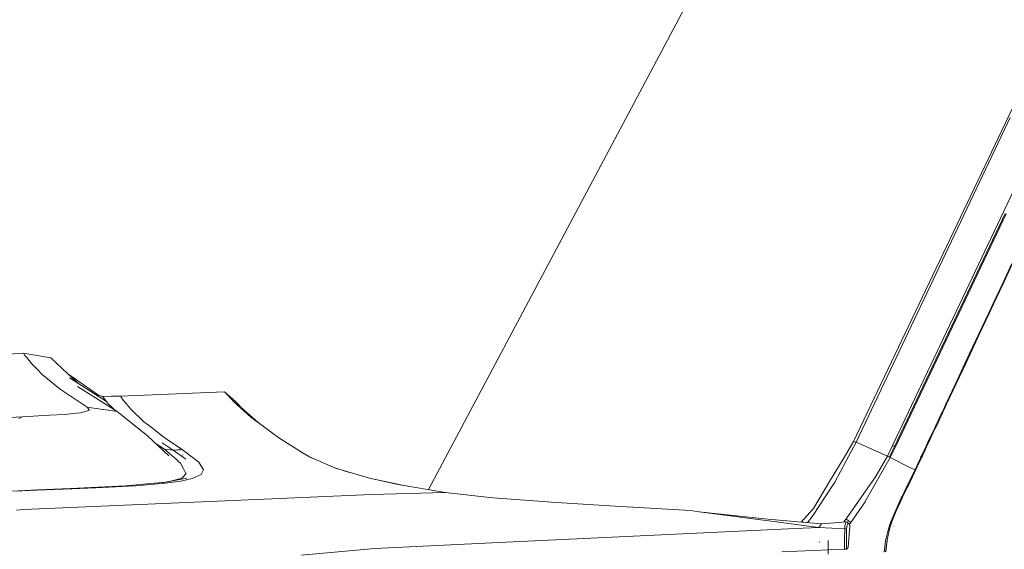
# Model space of a CAD drawing. Units: millimetres. Extents: x 787 to 7995, y -543 to 3643.
# Drawn here: x 1974 to 2528, y 2139 to 2436 of the extents above; entities that cross this region are included whole.
import ezdxf

# ---------------------------------------------------------------- set-up
doc = ezdxf.new("R2010")
doc.units = ezdxf.units.MM
doc.layers.add('1', color=7, linetype='Continuous', true_color=0xffffff)
doc.styles.add('blockfont', font='simplex.shx')
doc.dimstyles.get("Standard").update_dxf_attribs({"dimtxt": 0.18, "dimasz": 0.18, "dimexe": 0.18, "dimexo": 0.0625, "dimgap": 0.09, "dimtad": 0, "dimtih": 1, "dimtoh": 1, "dimdec": 4, "dimzin": 0, "dimdsep": 46, "dimtxsty": 'Standard', "dimcen": 0.09, "dimadec": 0, "dimazin": 0, "dimtfac": 1, "dimtdec": 4, "dimtofl": 0, "dimtmove": 0, "dimatfit": 3, "dimfxl": 1, "dimtolj": 1, "dimtzin": 0, "dimarcsym": 0})

# ---------------------------------------------------------------- blocks, each defined once
blk = doc.blocks.new('_U10')
at = {"layer": '1', "color": 18, "lineweight": 35}
for p, q in [((976.749957, 1255.371464), (976.749957, 3246.286449)), ((976.749957, 3244.286449), (2648.020812, 3244.286449)), ((4820, 3244.286449), (3148.729145, 3244.286449))]:
    blk.add_line(p, q, dxfattribs=at)
at = {"layer": '1', "color": 18, "lineweight": 13}
for p, q in [((2679.885395, 3169.286449), (2654.885395, 3169.286449)), ((2654.885395, 3169.286449), (2654.885395, 3075.536449)), ((2911.552062, 3169.286449), (2886.552062, 3169.286449)), ((2911.552062, 3075.536449), (2911.552062, 3169.286449)), ((2654.885395, 3075.536449), (2679.885395, 3075.536449)), ((2886.552062, 3075.536449), (2911.552062, 3075.536449))]:
    blk.add_line(p, q, dxfattribs=at)
at = {"layer": '1', "color": 18, "lineweight": 70}
for points in [[(976.749957, 3244.286449), (1026.749907, 3257.683909), (1026.750006, 3230.88899)], [(4820, 3244.286449), (4770.000049, 3230.88899), (4769.999951, 3257.683909)]]:
    blk.add_solid(points, dxfattribs=at)
at = {"layer": '1', "color": 18, "linetype": 'Continuous', "lineweight": 13, "char_height": 50, "attachment_point": 7, "line_spacing_factor": 0.903614, "style": 'blockfont'}
for s, insert in [('\\W1.2899;151.3', (2652.170812, 3205.390616)), ('\\W1.1047;BBC', (2991.441645, 3205.390616)), ('\\W1.1591;3843', (2679.410395, 3083.515616))]:
    blk.add_mtext(s, dxfattribs=dict(at, insert=insert))

msp = doc.modelspace()

# ---------------------------------------------------------------- linework, layer by layer
at = {"layer": '1', "color": 18, "linetype": 'Continuous', "lineweight": 13}
for p, q in [((2204.077622, 2172.347821), (2365.366995, 2475.881321)), ((2550.488977, 2425.095883), (2508.84372, 2337.642891)), ((2464.845955, 2197.174293), (2558.991969, 2395.339918)), ((2531.093895, 2381.448013), (2444.516242, 2199.022276)), ((2508.84372, 2337.642891), (2443.029702, 2199.43617)), ((2528.250277, 2327.532274), (2465.989888, 2196.650011)), ((2528.756201, 2327.283126), (2466.497481, 2196.412069)), ((2532.001078, 2299.421054), (2526.625454, 2287.995321)), ((2532.346308, 2299.453718), (2526.983798, 2288.019878)), ((2521.2515, 2276.567442), (2526.625454, 2287.995321)), ((2521.622956, 2276.584131), (2526.983798, 2288.019878)), ((2518.796265, 2271.344644), (2521.2515, 2276.567442)), ((2521.622956, 2276.584131), (2519.173682, 2271.357996)), ((2521.2515, 2276.567442), (2521.622956, 2276.584131)), ((2513.424456, 2259.913189), (2518.796265, 2271.344644)), ((2519.173682, 2271.357996), (2513.814986, 2259.918434)), ((2508.053362, 2248.480064), (2513.424456, 2259.913189)), ((2508.457243, 2248.477203), (2513.814986, 2259.918434)), ((1863.152087, 2241.565925), (1976.339877, 2249.072773)), ((1976.339877, 2249.072773), (1989.559233, 2246.790153)), ((1976.339877, 2249.072773), (1977.228224, 2247.72237)), ((1977.228224, 2247.72237), (1977.979481, 2246.804935)), ((2505.59932, 2243.255598), (2508.053362, 2248.480064)), ((2508.457243, 2248.477203), (2506.009638, 2243.248922)), ((2508.318961, 2248.295051), (2508.053362, 2248.480064)), ((2508.053362, 2248.480064), (2508.457243, 2248.477203)), ((1978.190958, 2246.546966), (1977.979481, 2246.804935)), ((1978.190958, 2246.546966), (1980.861008, 2243.287069)), ((1983.254969, 2240.84161), (1980.861008, 2243.287069)), ((1989.559233, 2246.790153), (1991.698563, 2246.420843)), ((2001.38694, 2237.475616), (1991.698563, 2246.420843)), ((2500.228465, 2231.820804), (2505.59932, 2243.255598)), ((2506.009638, 2243.248922), (2500.65285, 2231.805307)), ((1984.077275, 2240.001899), (1983.254969, 2240.84161)), ((1986.949265, 2237.068397), (1984.077275, 2240.001899)), ((1986.949265, 2237.068397), (1994.022429, 2231.246931)), ((2001.38694, 2237.475616), (2007.538033, 2231.796252)), ((2001.38694, 2237.475616), (2018.625794, 2225.382964)), ((1996.076643, 2229.556305), (1994.022429, 2231.246931)), ((2023.114979, 2221.817237), (2002.20567, 2235.212308)), ((2494.85594, 2220.385534), (2500.228465, 2231.820804)), ((2495.295346, 2220.3605), (2500.65285, 2231.805307)), ((1997.042716, 2228.761179), (1996.076643, 2229.556305)), ((1997.042716, 2228.761179), (2012.116969, 2218.612176)), ((2029.007733, 2216.332895), (2006.691992, 2230.307085)), ((2016.647779, 2225.960301), (2020.881712, 2224.724514)), ((2030.874312, 2224.851352), (2089.338124, 2227.319938)), ((2089.338124, 2227.319938), (2095.523894, 2221.908313)), ((2089.892447, 2226.691467), (2089.338124, 2227.319938)), ((2089.892447, 2226.691467), (2093.455136, 2222.977859)), ((2020.881712, 2224.724514), (2025.875628, 2224.787933)), ((2020.881712, 2224.724514), (2023.114979, 2221.817237)), ((2024.234116, 2220.3605), (2023.114979, 2221.817237)), ((2024.654448, 2219.960672), (2024.234116, 2220.3605)), ((2024.654448, 2219.960672), (2027.425347, 2217.32379)), ((2025.875628, 2224.787933), (2030.874312, 2224.851352)), ((2030.874312, 2224.851352), (2032.356083, 2222.722274)), ((2032.356083, 2222.722274), (2034.285367, 2220.494253)), ((2034.879029, 2219.808799), (2034.285367, 2220.494253)), ((2034.879029, 2219.808799), (2036.785662, 2217.607242)), ((2093.455136, 2222.977859), (2094.493926, 2221.894962)), ((2104.206383, 2213.145954), (2094.493926, 2221.894962)), ((2096.075356, 2221.310598), (2095.523894, 2221.908313)), ((2095.523894, 2221.908313), (2095.5428, 2221.774071)), ((2095.523894, 2221.908313), (2097.20842, 2220.181159)), ((2099.205077, 2218.190891), (2096.075356, 2221.310598)), ((2494.241774, 2219.079), (2494.85594, 2220.385534)), ((2495.295346, 2220.3605), (2494.683087, 2219.052536)), ((2494.85594, 2220.385534), (2495.295346, 2220.3605)), ((1991.040528, 2214.190227), (1975.711167, 2213.344556)), ((1991.040528, 2214.190227), (1999.472439, 2214.655143)), ((2006.216586, 2215.306264), (1999.472439, 2214.655143)), ((2006.216586, 2215.306264), (2008.416474, 2215.518457)), ((2010.546505, 2216.16481), (2008.416474, 2215.518457)), ((2010.546505, 2216.16481), (2013.51124, 2217.064363)), ((2012.116969, 2218.612176), (2013.477862, 2217.101318)), ((2021.039304, 2217.408155), (2012.116969, 2218.612176)), ((2013.477862, 2217.101318), (2013.51124, 2217.064363)), ((2024.222201, 2216.978641), (2021.109121, 2217.398734)), ((2025.374949, 2216.823083), (2024.353322, 2216.960947)), ((2025.374949, 2216.823083), (2029.007733, 2216.332895)), ((2029.007733, 2216.332895), (2031.919539, 2214.045507)), ((2031.919539, 2214.045507), (2046.094954, 2202.543241)), ((2044.10702, 2210.531217), (2036.785662, 2217.607242)), ((2099.195978, 2218.19996), (2100.014031, 2217.393142)), ((2100.649416, 2216.751319), (2099.205077, 2218.190891)), ((2100.014031, 2217.393142), (2101.560567, 2215.957459)), ((2108.125117, 2210.237951), (2100.649416, 2216.751319)), ((2490.859807, 2211.886388), (2492.089331, 2214.499933)), ((2491.310418, 2211.852533), (2492.536366, 2214.468938)), ((2492.089331, 2214.499933), (2492.93381, 2216.295702)), ((2492.536366, 2214.468938), (2493.37846, 2216.266614)), ((2492.93381, 2216.295702), (2493.131697, 2216.716749)), ((2493.37846, 2216.266614), (2492.93381, 2216.295702)), ((2493.131697, 2216.716987), (2493.627846, 2217.772466)), ((2493.575871, 2216.688377), (2493.131697, 2216.716987)), ((2493.131697, 2216.716749), (2493.131697, 2216.716987)), ((2493.37846, 2216.266614), (2493.575871, 2216.688139)), ((2493.575871, 2216.688377), (2494.07059, 2217.74481)), ((2493.575871, 2216.688139), (2493.575871, 2216.688377)), ((2493.627846, 2217.772466), (2494.241774, 2219.079)), ((2494.683087, 2219.052536), (2494.07059, 2217.74481)), ((1874.407113, 2206.69387), (1975.711167, 2213.344556)), ((1975.711167, 2213.344556), (1973.821938, 2212.299091)), ((2044.10702, 2210.531217), (2046.097815, 2208.976966)), ((2046.94277, 2208.317262), (2046.097815, 2208.976966)), ((2104.206383, 2213.145954), (2106.325448, 2211.573345)), ((2106.325448, 2211.573345), (2119.848073, 2201.53926)), ((2489.629805, 2209.272844), (2488.398135, 2206.657869)), ((2490.083754, 2209.235889), (2488.855422, 2206.617576)), ((2489.629805, 2209.272844), (2490.859807, 2211.886388)), ((2490.083754, 2209.235889), (2489.629805, 2209.272844)), ((2490.083754, 2209.235889), (2491.310418, 2211.852533)), ((2046.94277, 2208.317262), (2054.65585, 2202.296001)), ((2484.808505, 2199.050409), (2487.165749, 2204.043132)), ((2485.27509, 2198.999149), (2487.626135, 2203.999263)), ((2488.398135, 2206.657869), (2487.165749, 2204.043132)), ((2488.855422, 2206.617576), (2487.626135, 2203.999263)), ((2046.094954, 2202.543241), (2051.973834, 2197.10145)), ((2050.439627, 2198.52159), (2055.653632, 2195.046884)), ((2060.595572, 2194.510204), (2054.353774, 2198.703748)), ((2060.595572, 2194.510204), (2054.353774, 2198.703748)), ((2054.65585, 2202.296001), (2059.584439, 2198.923332)), ((2059.584439, 2198.923332), (2065.542281, 2194.846374)), ((2120.697062, 2201.00882), (2119.409913, 2201.864384)), ((2119.848073, 2201.53926), (2133.624136, 2192.932111)), ((2443.029702, 2199.43617), (2437.095463, 2189.551097)), ((2444.516242, 2199.022276), (2438.907206, 2188.516599)), ((2443.773091, 2199.229223), (2443.029702, 2199.43617)), ((2444.516242, 2199.022276), (2443.773091, 2199.229223)), ((2461.973727, 2191.138965), (2444.516242, 2199.022276)), ((2484.808505, 2199.050409), (2483.571827, 2196.436149)), ((2485.27509, 2198.999149), (2484.041512, 2196.380836)), ((2485.27509, 2198.999149), (2484.808505, 2199.050409)), ((2051.973834, 2197.10145), (2055.653632, 2195.046884)), ((2051.986856, 2197.089396), (2058.142722, 2191.391212)), ((2055.653632, 2195.046884), (2055.685818, 2195.026619)), ((2055.685818, 2195.026619), (2060.595572, 2194.510204)), ((2055.90564, 2194.887144), (2055.685818, 2195.026619)), ((2055.90564, 2194.887144), (2062.18344, 2189.391119)), ((2062.970698, 2194.660646), (2060.595572, 2194.510204)), ((2060.595572, 2194.510204), (2067.560494, 2189.420921)), ((2060.595572, 2194.510204), (2067.560494, 2189.420921)), ((2062.970698, 2194.660646), (2064.553082, 2194.778902)), ((2064.553082, 2194.778902), (2065.542281, 2194.846374)), ((2065.542281, 2194.846374), (2065.758765, 2194.706184)), ((2065.912783, 2191.725713), (2065.696537, 2191.865903)), ((2071.920216, 2190.073711), (2065.758765, 2194.706184)), ((2133.624136, 2192.932111), (2137.191355, 2190.703374)), ((2464.845955, 2197.174293), (2461.973727, 2191.138965)), ((2465.989888, 2196.650011), (2463.11909, 2190.616829)), ((2466.497481, 2196.412069), (2463.632405, 2190.374118)), ((2465.989888, 2196.650011), (2464.845955, 2197.174293)), ((2466.231167, 2196.536762), (2465.989888, 2196.650011)), ((2466.497481, 2196.412069), (2466.231167, 2196.536762)), ((2481.304944, 2191.950304), (2482.333243, 2193.822605)), ((2481.828988, 2191.828949), (2481.304944, 2191.950304)), ((2481.398404, 2191.852314), (2481.304944, 2191.950304)), ((2481.330454, 2191.702587), (2481.364071, 2191.776735)), ((2481.364071, 2191.776735), (2481.398404, 2191.852314)), ((2481.816828, 2191.663486), (2481.848061, 2191.732389)), ((2481.828988, 2191.828949), (2481.882393, 2191.807491)), ((2481.848061, 2191.732389), (2481.879294, 2191.801054)), ((2481.879294, 2191.801054), (2481.882393, 2191.807491)), ((2481.882393, 2191.807491), (2482.806504, 2193.763)), ((2483.571827, 2196.436149), (2482.333243, 2193.822605)), ((2484.041512, 2196.380836), (2482.806504, 2193.763)), ((2063.517392, 2188.223583), (2062.18344, 2189.391119)), ((2064.61817, 2187.259656), (2063.517392, 2188.223583)), ((2066.328347, 2184.078199), (2064.61817, 2187.259656)), ((2071.920216, 2190.073711), (2072.454751, 2189.671976)), ((2074.927151, 2187.813026), (2072.454751, 2189.671976)), ((2077.554286, 2183.522922), (2074.927151, 2187.813026)), ((2136.995845, 2190.825526), (2139.621633, 2189.642914)), ((2151.708901, 2184.368593), (2137.191355, 2190.703374)), ((2437.095463, 2189.551097), (2430.103123, 2177.903158)), ((2432.528555, 2176.569444), (2438.907206, 2188.516599)), ((2463.632405, 2190.374118), (2449.517787, 2165.596944)), ((2461.973727, 2191.138965), (2455.242693, 2179.489118)), ((2463.11909, 2190.616829), (2461.973727, 2191.138965)), ((2463.632405, 2190.374118), (2463.11909, 2190.616829)), ((2474.283993, 2185.025674), (2463.632405, 2190.374118)), ((2478.088677, 2184.857828), (2479.335606, 2187.467796)), ((2478.57219, 2184.782249), (2479.816258, 2187.396986)), ((2479.335606, 2187.467796), (2480.580151, 2190.078718)), ((2479.816258, 2187.396986), (2481.057703, 2190.012199)), ((2480.580151, 2190.078718), (2480.881512, 2191.005212)), ((2480.881512, 2191.005212), (2481.48495, 2190.915329)), ((2481.405079, 2190.882188), (2480.881512, 2191.005212)), ((2481.001437, 2190.965635), (2481.030047, 2191.028339)), ((2481.001437, 2190.965635), (2481.48495, 2190.915329)), ((2481.030047, 2191.028339), (2481.058657, 2191.091997)), ((2481.057703, 2190.012199), (2481.459677, 2190.860254)), ((2481.058657, 2191.091997), (2481.087506, 2191.156608)), ((2481.087506, 2191.156608), (2481.137574, 2191.268665)), ((2481.087506, 2191.156608), (2481.577456, 2191.12013)), ((2481.137574, 2191.268665), (2481.164992, 2191.330654)), ((2481.164992, 2191.330654), (2481.192887, 2191.393358)), ((2481.192887, 2191.393358), (2481.238663, 2191.496831)), ((2481.192887, 2191.393358), (2481.684744, 2191.364032)), ((2481.267989, 2191.562635), (2481.238663, 2191.496831)), ((2481.297791, 2191.629392), (2481.267989, 2191.562635)), ((2481.297791, 2191.629392), (2481.330454, 2191.702587)), ((2481.297791, 2191.629392), (2481.786072, 2191.594583)), ((2481.405079, 2190.882188), (2481.459677, 2190.860254)), ((2481.459677, 2190.860254), (2481.48495, 2190.915329)), ((2481.48495, 2190.915329), (2481.515944, 2190.983516)), ((2481.515944, 2190.983516), (2481.546938, 2191.051704)), ((2481.577456, 2191.12013), (2481.546938, 2191.051704)), ((2481.577456, 2191.12013), (2481.628954, 2191.236955)), ((2481.656849, 2191.300375), (2481.628954, 2191.236955)), ((2481.684744, 2191.364032), (2481.656849, 2191.300375)), ((2481.684744, 2191.364032), (2481.729567, 2191.466552)), ((2481.757939, 2191.530687), (2481.729567, 2191.466552)), ((2481.757939, 2191.530687), (2481.786072, 2191.594583)), ((2481.786072, 2191.594583), (2481.816828, 2191.663486)), ((2066.075385, 2179.512722), (2067.795813, 2181.347591)), ((2067.716658, 2181.495172), (2066.328347, 2184.078199)), ((2067.716658, 2181.495172), (2067.795813, 2181.347591)), ((2076.253951, 2180.87886), (2071.280539, 2178.583366)), ((2076.253951, 2180.87886), (2077.005684, 2182.407362)), ((2077.554286, 2183.522922), (2077.005684, 2182.407362)), ((2150.9086, 2184.717807), (2159.641273, 2182.054418)), ((2170.910656, 2178.76671), (2151.708901, 2184.368593)), ((2477.414982, 2183.453522), (2474.283993, 2185.025674)), ((2475.58552, 2179.640037), (2478.088677, 2184.857828)), ((2478.57219, 2184.782249), (2476.07547, 2179.554445)), ((2478.088677, 2184.857828), (2478.57219, 2184.782249)), ((2033.71793, 2174.579603), (2052.172905, 2176.106186)), ((2039.596856, 2174.490673), (2051.97345, 2175.522072)), ((2051.981986, 2175.522783), (2054.528296, 2175.734979)), ((2052.225458, 2176.110533), (2055.268586, 2176.362258)), ((2052.908463, 2176.167031), (2055.764387, 2176.457867)), ((2054.528296, 2175.734979), (2057.589352, 2176.150066)), ((2055.268586, 2176.362258), (2068.233311, 2178.862316)), ((2057.092421, 2176.713958), (2059.705317, 2177.328331)), ((2064.847767, 2177.134019), (2057.589352, 2176.150066)), ((2064.108431, 2178.363782), (2059.705317, 2177.328331)), ((2065.249979, 2178.632242), (2064.108431, 2178.363782)), ((2064.847767, 2177.134019), (2071.280539, 2178.583366)), ((2065.249979, 2178.632242), (2066.075385, 2179.512722)), ((2170.909908, 2178.766928), (2190.113568, 2174.707892)), ((2187.051117, 2175.225479), (2170.910656, 2178.76671)), ((2213.329136, 2170.784217), (2187.051117, 2175.225479)), ((2420.388758, 2161.721212), (2430.103123, 2177.903158)), ((2427.103817, 2168.393356), (2432.528555, 2176.569444)), ((2438.86143, 2155.880434), (2455.242693, 2179.489118)), ((2473.083079, 2174.45634), (2475.58552, 2179.640037)), ((2473.579705, 2174.360019), (2476.07547, 2179.554445)), ((1966.264882, 2171.303842), (1984.253504, 2172.182006)), ((1975.798666, 2171.666128), (1972.41503, 2171.53762)), ((1972.415036, 2171.514649), (1975.798666, 2171.666128)), ((1975.798666, 2171.666128), (1984.061935, 2171.990521)), ((1984.061937, 2171.990521), (2003.595889, 2172.75737)), ((1984.253507, 2172.182006), (2002.754748, 2173.085195)), ((2002.754748, 2173.085195), (2033.71793, 2174.579603)), ((2016.957343, 2173.28189), (2003.595889, 2172.75737)), ((2016.957343, 2173.28189), (2035.644352, 2174.279672)), ((2039.596856, 2174.490673), (2035.644352, 2174.279672)), ((2213.329136, 2170.784217), (2171.958983, 2169.562084)), ((2240.254939, 2167.722684), (2213.329136, 2170.784217)), ((2470.068514, 2168.252212), (2471.335471, 2170.853836)), ((2471.837103, 2170.750124), (2470.573485, 2168.143016)), ((2471.335471, 2170.853836), (2472.598612, 2173.456651)), ((2473.096907, 2173.358661), (2471.837103, 2170.750124)), ((2472.598612, 2173.456651), (2472.860634, 2173.997623)), ((2472.860634, 2173.997623), (2473.083079, 2174.45634)), ((2472.860634, 2173.997623), (2473.358214, 2173.900825)), ((2473.478615, 2174.37957), (2473.083079, 2174.45634)), ((2473.478615, 2174.37957), (2473.083079, 2174.45634)), ((2473.358214, 2173.900825), (2473.096907, 2173.358661)), ((2473.358214, 2173.900825), (2473.579705, 2174.360019)), ((2473.579705, 2174.360019), (2473.478615, 2174.37957)), ((1976.655781, 2161.099416), (2120.213807, 2167.319995)), ((2120.213807, 2167.319995), (2171.958983, 2169.562084)), ((2270.912945, 2165.418607), (2240.254939, 2167.722684)), ((2273.052514, 2165.257913), (2270.912945, 2165.418607)), ((2273.052514, 2165.257913), (2311.975777, 2162.961465)), ((2420.198262, 2157.984478), (2427.103817, 2168.393356)), ((2441.531003, 2153.903228), (2449.414313, 2165.415269)), ((2449.414313, 2165.415269), (2449.517787, 2165.596944)), ((2466.105759, 2159.588081), (2468.576014, 2165.148002)), ((2469.100296, 2165.086013), (2466.717064, 2159.803135)), ((2469.803393, 2167.709095), (2468.576014, 2165.148002)), ((2470.309794, 2167.600137), (2469.100296, 2165.086013)), ((2469.803393, 2167.709095), (2469.979346, 2168.069822)), ((2469.803393, 2167.709095), (2470.309794, 2167.600137)), ((2470.068514, 2168.252212), (2469.979346, 2168.069822)), ((2469.979346, 2168.069822), (2470.484793, 2167.960149)), ((2469.979346, 2168.069822), (2470.484793, 2167.960149)), ((2470.309794, 2167.600137), (2470.484793, 2167.960149)), ((2470.484793, 2167.960149), (2470.573485, 2168.143016)), ((1976.655781, 2161.099416), (1972.417891, 2160.847408)), ((2322.257817, 2162.332756), (2311.975777, 2162.961465)), ((2322.257817, 2162.332756), (2351.26406, 2160.559398)), ((2356.16976, 2159.928543), (2351.26406, 2160.559398)), ((2356.16976, 2159.928543), (2392.891705, 2155.892355)), ((2390.849888, 2155.469638), (2356.16976, 2159.928543)), ((2420.388758, 2161.721212), (2416.77314, 2157.707912)), ((2466.105759, 2159.588081), (2464.005768, 2154.273969)), ((2466.717064, 2159.803135), (2464.749634, 2154.802066)), ((2399.665654, 2154.295665), (2390.849888, 2155.469638)), ((2392.891705, 2155.892355), (2411.606596, 2154.324633)), ((2410.804524, 2152.812123), (2399.665654, 2154.295665)), ((2411.606684, 2154.324626), (2414.338986, 2154.095745)), ((2416.77314, 2157.707912), (2413.576472, 2154.159619)), ((2414.429633, 2154.088151), (2424.930871, 2153.208477)), ((2418.32453, 2155.449373), (2417.001366, 2153.872721)), ((2418.32453, 2155.449373), (2418.326914, 2155.452711)), ((2418.326914, 2155.452711), (2418.354571, 2155.489666)), ((2420.198262, 2157.984478), (2418.354571, 2155.489666)), ((2423.416913, 2151.132328), (2424.930871, 2153.208477)), ((2423.416913, 2151.132328), (2424.930871, 2153.208477)), ((2424.930871, 2153.208477), (2439.143717, 2154.329998)), ((2438.86143, 2155.880434), (2437.526784, 2154.202407)), ((2438.368857, 2153.418285), (2438.109696, 2152.077419)), ((2438.726246, 2154.197437), (2438.368857, 2153.418285)), ((2438.726246, 2154.197437), (2439.143717, 2154.329998)), ((2440.213263, 2154.879314), (2438.86143, 2155.880434)), ((2439.143717, 2154.329998), (2440.086901, 2153.387291)), ((2439.390957, 2152.628643), (2439.709246, 2153.277618)), ((2439.709246, 2153.277618), (2440.086901, 2153.387291)), ((2440.086901, 2153.387291), (2440.483153, 2152.93811)), ((2440.213263, 2154.879314), (2441.531003, 2153.903228)), ((2441.531003, 2153.903228), (2440.593302, 2152.650739)), ((2464.005768, 2154.273969), (2463.127196, 2152.197343)), ((2464.749634, 2154.802066), (2463.959277, 2152.578098)), ((2275.43956, 2144.121868), (2410.266899, 2150.509343)), ((2410.28886, 2150.510383), (2423.416913, 2151.132328)), ((2423.416913, 2151.132328), (2410.804606, 2152.812112)), ((2423.416913, 2151.132328), (2437.978089, 2150.322897)), ((2437.978089, 2150.322897), (2437.903702, 2144.326908)), ((2437.978089, 2150.322897), (2438.109696, 2152.077419)), ((2437.978089, 2150.322897), (2439.058363, 2150.04943)), ((2439.058363, 2150.04943), (2438.974679, 2144.144994)), ((2439.058363, 2150.04943), (2439.165413, 2151.511413)), ((2439.165413, 2151.511413), (2439.390957, 2152.628643)), ((2440.959275, 2151.60082), (2439.972699, 2140.000803)), ((2440.851986, 2151.975853), (2440.483153, 2152.93811)), ((2440.851986, 2151.975853), (2440.959275, 2151.60082)), ((2461.01433, 2143.67221), (2462.349713, 2149.485094)), ((2461.913884, 2144.080621), (2463.202775, 2150.110466)), ((2463.127196, 2152.197343), (2462.349713, 2149.485094)), ((2463.127196, 2152.197343), (2463.857949, 2152.58382)), ((2463.959277, 2152.578098), (2463.202775, 2150.110466)), ((2463.857949, 2152.58382), (2463.959277, 2152.578098)), ((2465.18963, 2151.854042), (2465.220273, 2152.003748)), ((2465.190033, 2151.853805), (2465.220273, 2152.003748)), ((2173.927844, 2139.312727), (2235.963404, 2142.251712)), ((2235.963404, 2142.251712), (2275.43956, 2144.121868)), ((2423.73997, 2142.805082), (2423.667729, 2142.949325)), ((2428.758919, 2136.136991), (2428.665221, 2143.768531)), ((2437.903702, 2144.326908), (2437.933265, 2138.949569)), ((2438.974679, 2144.144994), (2438.99542, 2138.992209)), ((2461.01433, 2143.67221), (2460.13552, 2137.167198)), ((2461.790144, 2143.622619), (2460.945603, 2137.323404)), ((2461.052954, 2137.344104), (2461.913884, 2144.080621)), ((2462.235605, 2145.585737), (2461.891796, 2144.070593)), ((2173.927844, 2139.312727), (2132.576287, 2135.593397)), ((2437.933266, 2138.949377), (2402.68016, 2137.491488)), ((2437.933265, 2138.949512), (2437.933266, 2138.949377)), ((2437.933266, 2138.949377), (2438.995421, 2138.992054)), ((2438.995421, 2138.992054), (2439.632475, 2139.017803)), ((2439.972699, 2140.000803), (2439.632475, 2139.017803))]:
    msp.add_line(p, q, dxfattribs=at)

# ---------------------------------------------------------------- dimensions: what is measured, and where the dimension line sits
dim = msp.add_linear_dim(base=(4820, 3244.286449), p1=(976.749957, 1255.371464), p2=(4820, 3445), text='<>\\P[\\C18;\\H50.00;\\Fsimplex.shx;3843\\Fsimplex.shx;\\H50.00;\\C18; ]\\C18;\\H50.00;\\Fsimplex.shx;BBC\\Fsimplex.shx;\\H50.00;\\C18;', dimstyle='Standard', override={"dimtxt": 50, "dimasz": 50, "dimexe": 2, "dimexo": 0, "dimgap": 1.5, "dimtih": 1, "dimtoh": 1, "dimdec": 1, "dimlfac": 0.03937, "dimzin": 8, "dimdsep": 44, "dimlunit": 2, "dimtxsty": 'blockfont', "dimsah": 1, "dimse1": 0, "dimse2": 0, "dimsd1": 0, "dimsd2": 0, "dimclrd": 18, "dimclre": 18, "dimclrt": 18, "dimtol": 0, "dimtm": -0.1, "dimtfac": 1, "dimtdec": 2, "dimtofl": 1, "dimtmove": 0, "dimtzin": 8, "dimlwd": 35, "dimlwe": 35}, dxfattribs=at)
dim.commit()
dim.dimension.update_dxf_attribs({"geometry": '_U10', "text_midpoint": (2898.374978, 3244.286449), "dimtype": 160})

doc.saveas('drawing.dxf')
